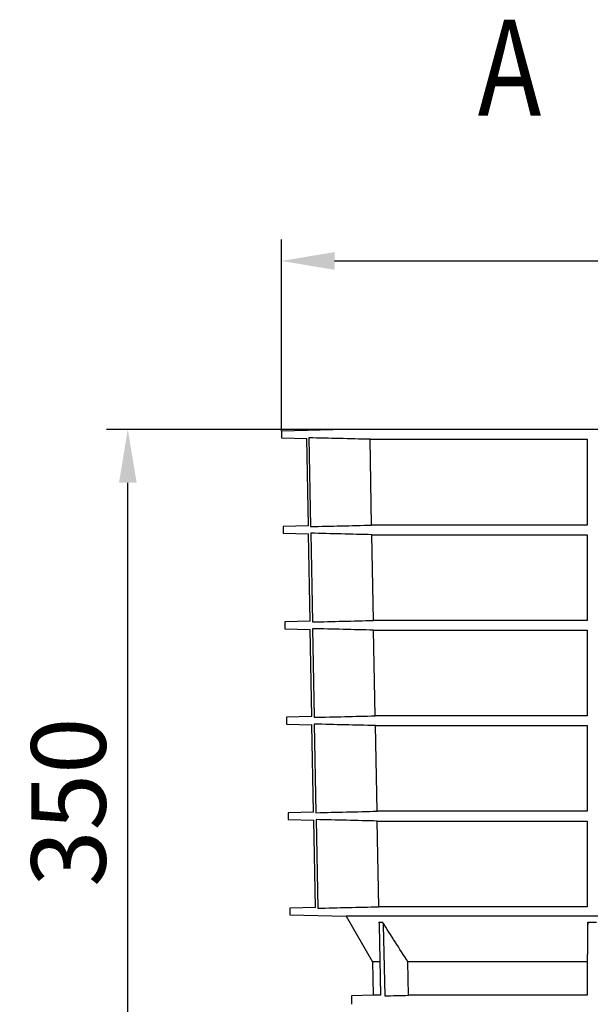
# Model space of a CAD drawing. Units: millimetres. Extents: x 109 to 2070, y 154 to 898.
# Drawn here: x 109 to 377, y 408 to 870 of the extents above; entities that cross this region are included whole.
import ezdxf

# ---------------------------------------------------------------- set-up
doc = ezdxf.new("R2010")
doc.units = ezdxf.units.MM
for name, color, linetype in [('BEMASS', 3, 'Continuous'), ('DUENN-18', 94, 'Continuous'), ('TEXT50', 7, 'Continuous')]:
    doc.layers.add(name, color=color, linetype=linetype)
doc.layers.add('SICHTBAR', color=7, linetype='Continuous', lineweight=25)
doc.styles.add('BEMSTIL', font='arial.ttf', dxfattribs={"width": 0.8})
doc.styles.add('TEXT50', font='arial.ttf', dxfattribs={"width": 0.8, "height": 5})
doc.dimstyles.new('BEMASS', dxfattribs={"dimscale": 10, "dimtxt": 3.5, "dimasz": 2.5, "dimexe": 1, "dimexo": 0, "dimgap": 1, "dimtad": 1, "dimdec": 0, "dimtxsty": 'BEMSTIL', "dimcen": 3, "dimclrd": 3, "dimclre": 3, "dimclrt": 2, "dimadec": 0, "dimazin": 0, "dimtfac": 0.875, "dimtdec": 0, "dimtmove": 0, "dimatfit": 0, "dimfxl": 1, "dimtolj": 1, "dimlwd": 25, "dimlwe": 25, "dimarcsym": 0})

# ---------------------------------------------------------------- blocks, each defined once
blk = doc.blocks.new('*D17')
at = {"layer": 'BEMASS', "color": 3, "lineweight": 25, "transparency": 16777216}
for p, q in [((262.4, 678.01), (149.75, 678.01)), ((159.75, 353.02), (159.75, 653.01)), ((276.49, 328.02), (149.75, 328.02))]:
    blk.add_line(p, q, dxfattribs=at)
at = {"layer": 'BEMASS', "color": 3, "transparency": 16777216}
for points in [[(155.59, 653.01), (163.92, 653.01), (159.75, 678.01)], [(155.59, 353.02), (163.92, 353.02), (159.75, 328.02)]]:
    blk.add_solid(points, dxfattribs=at)
at = {"layer": 'DEFPOINTS', "color": 0, "transparency": 16777216}
for p in [(159.75, 678.01), (262.4, 678.01), (276.49, 328.02)]:
    blk.add_point(p, dxfattribs=at)
at = {"layer": 'BEMASS', "color": 2, "transparency": 16777216, "insert": (131.87, 503.01), "char_height": 35, "attachment_point": 5, "rotation": 90, "style": 'BEMSTIL'}
blk.add_mtext('\\A1;350', dxfattribs=at)
blk = doc.blocks.new('*D22')
at = {"layer": 'BEMASS', "color": 3, "lineweight": 25, "transparency": 16777216}
for p, q in [((231.93, 677.21), (231.93, 767.15)), ((669.06, 677.21), (669.06, 767.15)), ((256.93, 757.15), (644.06, 757.15))]:
    blk.add_line(p, q, dxfattribs=at)
at = {"layer": 'BEMASS', "color": 3, "transparency": 16777216}
for points in [[(256.93, 761.32), (256.93, 752.99), (231.93, 757.15)], [(644.06, 761.32), (644.06, 752.99), (669.06, 757.15)]]:
    blk.add_solid(points, dxfattribs=at)
at = {"layer": 'DEFPOINTS', "color": 0, "transparency": 16777216}
for p in [(669.06, 757.15), (231.93, 677.21), (669.06, 677.21)]:
    blk.add_point(p, dxfattribs=at)
at = {"layer": 'BEMASS', "color": 2, "transparency": 16777216, "insert": (450.49, 786), "char_height": 35, "attachment_point": 5, "style": 'BEMSTIL'}
blk.add_mtext('\\A1;%%c437', dxfattribs=at)
blk = doc.blocks.new('Element pośredni 1')
at = {"layer": 'DUENN-18'}
for p, q in [((-205.59, 346.07), (-204.82, 304.39)), ((-176.87, 345.38), (-74.75, 345.38)), ((-176.11, 305.08), (-176.87, 345.38)), ((-74.75, 345.38), (-74.75, 305.08)), ((-204.76, 301.27), (-203.99, 259.61)), ((-74.75, 305.08), (-176.11, 305.08)), ((-176.03, 300.58), (-74.75, 300.58)), ((-175.26, 260.3), (-176.03, 300.58)), ((-74.75, 300.58), (-74.75, 260.3)), ((-74.75, 260.3), (-175.26, 260.3)), ((-203.93, 256.45), (-203.16, 214.83)), ((-175.18, 255.76), (-74.75, 255.76)), ((-174.41, 215.52), (-175.18, 255.76)), ((-74.75, 255.76), (-74.75, 215.52)), ((-74.75, 215.52), (-174.41, 215.52)), ((-203.1, 211.63), (-202.33, 170.05)), ((-174.32, 210.94), (-74.75, 210.94)), ((-173.56, 170.74), (-174.32, 210.94)), ((-74.75, 210.94), (-74.75, 170.74)), ((-202.27, 166.81), (-201.49, 125.19)), ((-74.75, 170.74), (-173.56, 170.74)), ((-173.47, 166.12), (-74.75, 166.12)), ((-172.71, 125.88), (-173.47, 166.12)), ((-74.75, 125.88), (-172.71, 125.88)), ((0, 121.38), (-188.11, 121.38)), ((-172.73, 118.67), (-171, 118.67)), ((-171.74, 84.3), (-172.37, 117.46)), ((-170.63, 117.46), (-169.99, 84.03)), ((-74.55, 118.67), (-70.45, 118.67)), ((-172.2, 100), (-175.75, 100)), ((-74.75, 100), (-159.06, 100)), ((-158.75, 84.3), (-159.06, 100)), ((-74.75, 100), (-74.75, 84.3)), ((-171.9, 84.3), (-175.47, 84.3)), ((-74.75, 84.3), (-158.75, 84.3))]:
    blk.add_line(p, q, dxfattribs=at)
at = {"layer": 'DUENN-18', "flags": 128}
blk.add_lwpolyline([(-74.75, 166.12), (-74.75, 145.38), (-74.75, 125.88)], dxfattribs=at)
at = {"layer": 'DUENN-18'}
for points in [[(-176.87, 345.38), (-186.45, 345.61), (-196.02, 345.84), (-205.59, 346.07)], [(-204.82, 304.39), (-195.25, 304.62), (-185.68, 304.85), (-176.11, 305.08)], [(-176.03, 300.58), (-185.6, 300.81), (-195.18, 301.04), (-204.76, 301.27)], [(-203.99, 259.61), (-194.41, 259.84), (-184.84, 260.07), (-175.26, 260.3)], [(-175.18, 255.76), (-184.76, 255.99), (-194.35, 256.22), (-203.93, 256.45)], [(-203.16, 214.83), (-193.58, 215.06), (-183.99, 215.29), (-174.41, 215.52)], [(-174.32, 210.94), (-183.92, 211.17), (-193.51, 211.4), (-203.1, 211.63)], [(-202.33, 170.05), (-192.74, 170.28), (-183.15, 170.51), (-173.56, 170.74)], [(-173.47, 166.12), (-183.07, 166.35), (-192.67, 166.58), (-202.27, 166.81)], [(-201.49, 125.19), (-191.9, 125.42), (-182.3, 125.66), (-172.71, 125.88)], [(-159.06, 100), (-163.06, 106.21), (-167.04, 112.44), (-171, 118.67)], [(-74.55, 118.67), (-74.61, 112.44), (-74.68, 106.21), (-74.75, 100)], [(-169.99, 84.03), (-166.25, 84.12), (-162.5, 84.21), (-158.75, 84.3)]]:
    blk.add_open_spline(points, degree=3, dxfattribs=at)
for points in [[(-172.37, 117.46), (-172.37, 117.68), (-172.41, 117.89), (-172.53, 118.29), (-172.62, 118.49), (-172.73, 118.67)], [(-171, 118.67), (-170.89, 118.49), (-170.8, 118.3), (-170.67, 117.89), (-170.64, 117.68), (-170.63, 117.46)], [(-74.55, 117.46), (-74.55, 117.68), (-74.55, 117.89), (-74.55, 118.29), (-74.55, 118.49), (-74.55, 118.67)]]:
    blk.add_open_spline(points, degree=3, knots=[0, 0, 0, 0, 0.5, 0.5, 1, 1, 1, 1], dxfattribs=at)
at = {"layer": 'SICHTBAR'}
for p, q in [((-188.11, 349.99), (-218.56, 349.19)), ((-218.56, 349.19), (-218.51, 346.07)), ((0, 349.99), (-188.11, 349.99)), ((188.09, 349.99), (-188.09, 349.99)), ((-218.51, 346.07), (-206.63, 345.76)), ((-205.88, 304.7), (-206.65, 345.76)), ((-205.88, 304.7), (-217.78, 304.39)), ((-217.78, 304.39), (-217.72, 301.27)), ((-217.72, 301.27), (-205.81, 300.96)), ((-205.05, 259.92), (-205.82, 300.96)), ((-205.05, 259.92), (-217, 259.61)), ((-217, 259.61), (-216.94, 256.45)), ((-216.94, 256.45), (-204.98, 256.14)), ((-204.22, 215.14), (-204.99, 256.14)), ((-204.22, 215.14), (-216.22, 214.83)), ((-216.22, 214.83), (-216.16, 211.63)), ((-216.16, 211.63), (-204.15, 211.32)), ((-203.4, 170.36), (-204.16, 211.32)), ((-203.39, 170.36), (-215.43, 170.05)), ((-215.43, 170.05), (-215.38, 166.81)), ((-215.38, 166.81), (-203.32, 166.5)), ((-202.56, 125.51), (-203.32, 166.5)), ((-202.56, 125.51), (-214.65, 125.19)), ((-214.65, 125.19), (-214.6, 122.08)), ((-214.6, 122.08), (-188.11, 121.38)), ((-188.11, 121.38), (-175.75, 100)), ((-175.75, 100), (-175.47, 84.3)), ((-175.47, 84.3), (-185.62, 84.03)), ((-185.62, 84.03), (-185.56, 80.07))]:
    blk.add_line(p, q, dxfattribs=at)
blk.add_arc((-188.09, 349.49), 0.5, 90, 91.5, dxfattribs=at)

msp = doc.modelspace()

# ---------------------------------------------------------------- block references
at = {"layer": 'BEMASS'}
msp.add_blockref('Element pośredni 1', (450.49, 328.02), dxfattribs=at)

# ---------------------------------------------------------------- texts
at = {"layer": 'TEXT50', "style": 'TEXT50', "width": 0.8}
msp.add_text('A', height=45, dxfattribs=at).set_placement((324.25, 825.43))

# ---------------------------------------------------------------- dimensions: what is measured, and where the dimension line sits
at = {"layer": 'BEMASS'}
dim = msp.add_linear_dim(base=(669.06, 757.15), p1=(231.93, 677.21), p2=(669.06, 677.21), text='%%c437', dimstyle='BEMASS', dxfattribs=at)
dim.commit()
dim.dimension.update_dxf_attribs({"geometry": '*D22', "text_midpoint": (450.49, 786)})
dim = msp.add_linear_dim(base=(159.75, 678.01), p1=(276.49, 328.02), p2=(262.4, 678.01), angle=90, dimstyle='BEMASS', dxfattribs=at)
dim.commit()
dim.dimension.update_dxf_attribs({"geometry": '*D17', "text_midpoint": (131.87, 503.01)})

doc.saveas('drawing.dxf')
